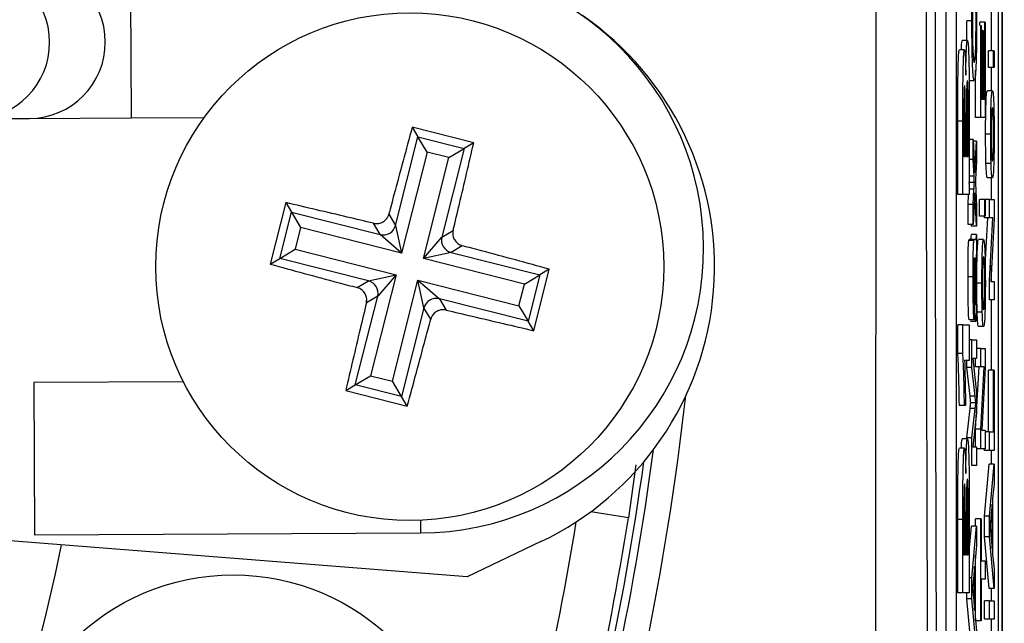
# Model space of a CAD drawing. Units: millimetres. Extents: x -5 to 599, y -5 to 425.
# Drawn here: x 98 to 101, y 251 to 253 of the extents above; entities that cross this region are included whole.
import ezdxf

# ---------------------------------------------------------------- set-up
doc = ezdxf.new("R2010")
doc.units = ezdxf.units.MM
doc.header["$PDSIZE"] = -1
doc.layers.add('DIMENSIONS', color=7, linetype='Continuous')
doc.styles.add('SLDTEXTSTYLE1', font='GOTHIC.TTF', dxfattribs={"width": 0.913})
doc.dimstyles.new('SLDDIMSTYLE3', dxfattribs={"dimtxt": 3.704167, "dimasz": 4.7625, "dimexe": 0, "dimexo": 0.0625, "dimgap": 0.926042, "dimtad": 1, "dimdec": 1, "dimlfac": 6, "dimrnd": 1e-09, "dimzin": 4, "dimdsep": 46, "dimtxsty": 'SLDTEXTSTYLE1', "dimsah": 1, "dimcen": 0.09, "dimadec": 0, "dimazin": 1, "dimtfac": 1, "dimtdec": 1, "dimtofl": 0, "dimtmove": 0, "dimatfit": 3, "dimfxl": 1, "dimfrac": 2, "dimtolj": 1, "dimtzin": 12, "dimarcsym": 0})

# ---------------------------------------------------------------- blocks, each defined once
blk = doc.blocks.new('_D_10')
at = {"layer": 'Defpoints', "color": 0}
for p in [(53.2559, 269.059), (53.2559, 237.3923), (174.0892, 237.3923)]:
    blk.add_point(p, dxfattribs=at)
at = {"layer": 'DIMENSIONS', "color": 0, "lineweight": -2}
for p, q in [((53.3184, 269.059), (174.0892, 269.059)), ((174.0892, 264.2965), (174.0892, 242.1548)), ((53.3184, 237.3923), (174.0892, 237.3923))]:
    blk.add_line(p, q, dxfattribs=at)
at = {"layer": 'DIMENSIONS', "color": 0}
for points in [[(174.883, 264.2965), (173.2955, 264.2965), (174.0892, 269.059)], [(173.2955, 242.1548), (174.883, 242.1548), (174.0892, 237.3923)]]:
    blk.add_solid(points, dxfattribs=at)
at = {"layer": 'DIMENSIONS', "color": 0, "insert": (168.3626, 253.2257), "char_height": 3.704167, "attachment_point": 2, "rotation": 90, "style": 'SLDTEXTSTYLE1'}
blk.add_mtext('\\A1;190.0 [7.48]', dxfattribs=at)

msp = doc.modelspace()

# ---------------------------------------------------------------- linework, layer by layer
at = {"color": 0, "linetype": 'Continuous', "lineweight": 25}
for p, q in [((101.2059, 247.6975), (101.2059, 258.7539)), ((101.2059, 258.6684), (101.2059, 247.783)), ((101.1925, 258.2257), (101.1925, 248.2257)), ((101.0209, 258.059), (101.0209, 248.3923)), ((101.0542, 258.059), (101.0542, 248.3923)), ((98.345, 253.5141), (98.3474, 253.0141)), ((101.1706, 253.2348), (101.1706, 253.4569)), ((101.0898, 253.2688), (101.0894, 253.3333)), ((101.1061, 253.3333), (101.0894, 253.3333)), ((101.1316, 253.3172), (101.1316, 253.3281)), ((101.1483, 253.3281), (101.1316, 253.3281)), ((101.1351, 253.0153), (101.1351, 253.3172)), ((101.1351, 253.3172), (101.1368, 253.3172)), ((101.1368, 253.3172), (101.1368, 253.0757)), ((101.1414, 253.3007), (101.1368, 253.3007)), ((101.1414, 253.0757), (101.1414, 253.3007)), ((101.1414, 253.3007), (101.1431, 253.3007)), ((101.1431, 253.3007), (101.1431, 253.0757)), ((101.1483, 253.0757), (101.1483, 253.3281)), ((101.1483, 253.3281), (101.15, 253.3281)), ((101.15, 253.3281), (101.15, 253.0153)), ((101.0912, 253.2688), (101.0745, 253.2688)), ((101.0816, 253.2377), (101.0649, 253.2377)), ((101.1602, 253.18), (101.1602, 253.2348)), ((101.1769, 253.2348), (101.1602, 253.2348)), ((101.1769, 253.18), (101.1769, 253.2348)), ((101.1769, 253.2348), (101.1788, 253.2348)), ((101.1788, 253.2348), (101.1788, 253.18)), ((101.1184, 253.0153), (101.1184, 253.1708)), ((101.1769, 253.18), (101.1602, 253.18)), ((101.1706, 253.1031), (101.1706, 253.18)), ((101.1788, 253.18), (101.1769, 253.18)), ((101.1136, 253.1361), (101.097, 253.1361)), ((101.1368, 253.0757), (101.1414, 253.0757)), ((101.1431, 253.0757), (101.1483, 253.0757)), ((101.1732, 253.1031), (101.1565, 253.1031)), ((97.8316, 253.0116), (98.0143, 253.0125)), ((98.0143, 253.0125), (98.3474, 253.0141)), ((98.3474, 253.0141), (98.5871, 253.0152)), ((101.1351, 253.0153), (101.1184, 253.0153)), ((101.15, 253.0153), (101.1351, 253.0153)), ((99.4718, 252.9328), (99.2699, 252.9838)), ((99.2699, 252.9838), (99.2886, 252.9525)), ((101.0598, 252.763), (101.0598, 253.0039)), ((101.0764, 253.0039), (101.0598, 253.0039)), ((101.0764, 252.763), (101.0764, 253.0039)), ((101.0881, 252.9825), (101.0881, 252.8875)), ((101.0938, 252.8875), (101.0938, 252.9964)), ((99.2152, 252.6615), (99.2886, 252.9525)), ((99.2886, 252.9525), (99.4405, 252.9141)), ((99.3187, 252.9021), (99.2886, 252.9525)), ((101.0799, 252.957), (101.0799, 252.8875)), ((101.0846, 252.8875), (101.0846, 252.967)), ((101.0973, 252.9685), (101.0973, 252.763)), ((101.1103, 252.9438), (101.0973, 252.9438)), ((101.1103, 252.8781), (101.1103, 252.9438)), ((101.1103, 252.9438), (101.1157, 252.8341)), ((101.1677, 252.9606), (101.151, 252.9606)), ((99.4405, 252.9141), (99.367, 252.6231)), ((99.3901, 252.884), (99.4405, 252.9141)), ((99.4718, 252.9328), (99.4405, 252.9141)), ((101.1212, 252.9385), (101.1106, 252.9385)), ((101.1157, 252.8341), (101.1212, 252.9385)), ((101.1212, 252.9385), (101.1212, 252.8727)), ((99.3187, 252.9021), (99.2351, 252.5708)), ((99.3065, 252.5528), (99.3901, 252.884)), ((99.3901, 252.884), (99.3187, 252.9021)), ((101.0799, 252.8875), (101.0846, 252.8875)), ((101.0881, 252.8875), (101.0938, 252.8875)), ((101.1103, 252.8781), (101.0973, 252.8781)), ((101.113, 252.8232), (101.1103, 252.8781)), ((101.1212, 252.8727), (101.118, 252.8118)), ((101.1689, 252.8648), (101.1522, 252.8648)), ((101.113, 252.8232), (101.0973, 252.8232)), ((101.1734, 252.8178), (101.1567, 252.8178)), ((101.1706, 252.7464), (101.1706, 252.8178)), ((101.0974, 252.8022), (101.0973, 252.8038)), ((101.0973, 252.8006), (101.0974, 252.8022)), ((101.1141, 252.8022), (101.0974, 252.8022)), ((101.118, 252.8118), (101.1174, 252.8004)), ((101.1174, 252.8004), (101.1212, 252.7244)), ((101.0764, 252.763), (101.0598, 252.763)), ((101.0973, 252.763), (101.0764, 252.763)), ((101.0936, 252.7299), (101.0954, 252.763)), ((101.1129, 252.7805), (101.0973, 252.7805)), ((101.1103, 252.7299), (101.1129, 252.7805)), ((101.1158, 252.7684), (101.1103, 252.6641)), ((101.1212, 252.6586), (101.1158, 252.7684)), ((98.855, 252.7362), (98.804, 252.5343)), ((98.855, 252.7362), (98.8737, 252.7048)), ((101.0936, 252.6641), (101.0936, 252.7299)), ((101.1103, 252.7299), (101.0936, 252.7299)), ((101.1103, 252.6641), (101.1103, 252.7299)), ((101.1212, 252.7244), (101.1212, 252.6586)), ((101.1314, 252.6915), (101.1314, 252.7464)), ((101.1481, 252.7464), (101.1314, 252.7464)), ((101.1481, 252.6915), (101.1481, 252.7464)), ((101.1481, 252.7464), (101.15, 252.7464)), ((101.15, 252.7464), (101.15, 252.6915)), ((101.1639, 252.7464), (101.15, 252.7464)), ((101.1639, 252.686), (101.1639, 252.7464)), ((101.1639, 252.7464), (101.1788, 252.7464)), ((101.1788, 252.7464), (101.1788, 252.6826)), ((98.8354, 252.553), (98.8737, 252.7048)), ((98.8737, 252.7048), (99.1647, 252.6314)), ((98.8737, 252.7048), (98.9038, 252.6544)), ((99.193, 252.6985), (99.2152, 252.6615)), ((101.1481, 252.6915), (101.1314, 252.6915)), ((101.1472, 252.686), (101.1472, 252.6915)), ((101.1639, 252.686), (101.1472, 252.686)), ((101.15, 252.6915), (101.1481, 252.6915)), ((101.1498, 252.5286), (101.1584, 252.686)), ((101.1639, 252.4809), (101.175, 252.686)), ((101.175, 252.686), (101.1639, 252.686)), ((98.9038, 252.6544), (98.8858, 252.583)), ((99.2351, 252.5708), (98.9038, 252.6544)), ((99.1647, 252.6314), (99.1426, 252.6684)), ((99.2152, 252.6615), (99.2351, 252.5708)), ((101.1103, 252.6641), (101.0936, 252.6641)), ((101.1046, 252.6586), (101.1043, 252.6641)), ((101.1212, 252.6586), (101.1046, 252.6586)), ((101.1788, 252.6826), (101.1677, 252.4775)), ((99.2351, 252.5708), (99.1647, 252.6314)), ((99.3065, 252.5528), (99.367, 252.6231)), ((99.367, 252.6231), (99.4041, 252.6452)), ((101.1212, 252.6312), (101.1046, 252.6312)), ((101.1212, 252.6312), (101.1212, 252.5763)), ((99.4342, 252.5948), (99.3971, 252.5727)), ((101.1125, 252.612), (101.0958, 252.612)), ((101.1141, 252.6147), (101.0975, 252.6147)), ((101.1141, 252.6147), (101.1165, 252.6147)), ((101.1444, 252.6147), (101.1277, 252.6147)), ((98.8354, 252.553), (98.8858, 252.583)), ((98.8858, 252.583), (99.217, 252.4994)), ((99.3971, 252.5727), (99.3065, 252.5528)), ((99.3971, 252.5727), (99.6882, 252.4992)), ((98.804, 252.5343), (98.8354, 252.553)), ((99.1264, 252.4795), (98.8354, 252.553)), ((99.6377, 252.4691), (99.3065, 252.5528)), ((101.1143, 252.5541), (101.1138, 252.5541)), ((101.1166, 252.5541), (101.116, 252.5543)), ((101.1706, 252.4775), (101.1706, 252.5311)), ((99.1264, 252.4795), (99.217, 252.4994)), ((99.217, 252.4994), (99.1334, 252.1681)), ((99.217, 252.4994), (99.1565, 252.4291)), ((99.6377, 252.4691), (99.6882, 252.4992)), ((99.6882, 252.4992), (99.6498, 252.3473)), ((99.6685, 252.316), (99.7195, 252.5179)), ((99.7195, 252.5179), (99.6882, 252.4992)), ((101.1101, 252.493), (101.0934, 252.493)), ((99.0894, 252.4574), (99.1264, 252.4795)), ((99.2048, 252.1501), (99.2884, 252.4814)), ((99.3084, 252.3907), (99.2884, 252.4814)), ((99.2884, 252.4814), (99.3588, 252.4208)), ((99.2884, 252.4814), (99.6197, 252.3977)), ((99.6197, 252.3977), (99.6377, 252.4691)), ((101.1389, 252.4722), (101.1222, 252.4722)), ((101.1639, 252.4171), (101.1639, 252.4809)), ((101.1677, 252.4775), (101.1788, 252.4775)), ((101.1788, 252.4775), (101.1788, 252.4171)), ((99.083, 252.138), (99.1565, 252.4291)), ((99.1565, 252.4291), (99.1194, 252.407)), ((99.3588, 252.4208), (99.3809, 252.3838)), ((99.6498, 252.3473), (99.3588, 252.4208)), ((99.6197, 252.3977), (99.6498, 252.3473)), ((101.1135, 252.4062), (101.1134, 252.3513)), ((101.1788, 252.4171), (101.1639, 252.4171)), ((101.1706, 252.1867), (101.1706, 252.4171)), ((99.3084, 252.3907), (99.2349, 252.0997)), ((99.3305, 252.3537), (99.3084, 252.3907)), ((101.1401, 252.3764), (101.1234, 252.3764)), ((99.6685, 252.316), (99.6498, 252.3473)), ((101.0598, 252.2416), (101.0598, 252.3349)), ((101.0764, 252.3349), (101.0598, 252.3349)), ((101.0764, 252.2416), (101.0764, 252.3349)), ((101.0764, 252.3349), (101.0973, 252.3349)), ((101.1134, 252.3513), (101.0967, 252.3513)), ((101.0973, 252.3349), (101.0973, 252.2182)), ((101.1183, 252.3458), (101.1017, 252.3458)), ((101.1446, 252.3293), (101.1279, 252.3293)), ((101.1063, 252.2854), (101.0973, 252.2854)), ((101.1063, 252.1954), (101.1063, 252.2854)), ((101.1063, 252.2854), (101.1212, 252.2854)), ((101.1212, 252.2854), (101.1212, 252.2251)), ((101.0764, 252.2416), (101.0598, 252.2416)), ((101.1351, 252.258), (101.1212, 252.258)), ((101.1351, 252.1976), (101.1351, 252.258)), ((101.1351, 252.258), (101.15, 252.258)), ((101.15, 252.258), (101.15, 252.1942)), ((101.0973, 252.2182), (101.0821, 252.2182)), ((101.0896, 252.1954), (101.0896, 252.2182)), ((101.1212, 252.2251), (101.1086, 252.2251)), ((101.1086, 252.2251), (101.1212, 252.1109)), ((101.1184, 252.1976), (101.1184, 252.2251)), ((99.083, 252.138), (99.1334, 252.1681)), ((99.1334, 252.1681), (99.2048, 252.1501)), ((101.0999, 252.1006), (101.0896, 252.1954)), ((101.1063, 252.1954), (101.0896, 252.1954)), ((101.1166, 252.1006), (101.1063, 252.1954)), ((101.1184, 251.9925), (101.1296, 252.1976)), ((101.1351, 252.1976), (101.1184, 252.1976)), ((101.1351, 251.9925), (101.1462, 252.1976)), ((101.1462, 252.1976), (101.1351, 252.1976)), ((101.15, 252.1942), (101.1389, 251.9891)), ((101.1604, 251.9836), (101.1604, 252.1867)), ((101.1771, 252.1867), (101.1604, 252.1867)), ((101.1771, 251.9836), (101.1771, 252.1867)), ((101.1771, 252.1867), (101.1788, 252.1867)), ((101.1788, 252.1867), (101.1788, 251.9232)), ((98.519, 252.1482), (98.0279, 252.1459)), ((98.0279, 252.1459), (98.0303, 251.6459)), ((99.0517, 252.1193), (99.083, 252.138)), ((99.2349, 252.0997), (99.083, 252.138)), ((99.2349, 252.0997), (99.2048, 252.1501)), ((99.0517, 252.1193), (99.2536, 252.0684)), ((101.1212, 252.1109), (101.1212, 252.0477)), ((99.2536, 252.0684), (99.2349, 252.0997)), ((101.0816, 252.0703), (101.0649, 252.0703)), ((101.0851, 252.0703), (101.0816, 252.0703)), ((101.1166, 252.1006), (101.0999, 252.1006)), ((101.1189, 252.0796), (101.1023, 252.0796)), ((101.0896, 251.9647), (101.1001, 252.0603)), ((101.1168, 252.0603), (101.1001, 252.0603)), ((101.1063, 251.9647), (101.1168, 252.0603)), ((101.1212, 252.0477), (101.1086, 251.9342)), ((101.1184, 251.9342), (101.1184, 251.9925)), ((101.1351, 251.9925), (101.1184, 251.9925)), ((101.1351, 251.9287), (101.1351, 251.9925)), ((101.1389, 251.9891), (101.15, 251.9891)), ((101.15, 251.9891), (101.15, 251.9287)), ((101.1639, 251.9836), (101.15, 251.9836)), ((101.1639, 251.9232), (101.1639, 251.9836)), ((101.1639, 251.9836), (101.1771, 251.9836)), ((101.0912, 251.9613), (101.0745, 251.9613)), ((101.0896, 251.9613), (101.0896, 251.9647)), ((101.1063, 251.9647), (101.0896, 251.9647)), ((101.1063, 251.8738), (101.1063, 251.9647)), ((101.0816, 251.9302), (101.0649, 251.9302)), ((101.1086, 251.9342), (101.1212, 251.9342)), ((101.1212, 251.9342), (101.1212, 251.8738)), ((101.1351, 251.9287), (101.1212, 251.9287)), ((101.15, 251.9287), (101.1351, 251.9287)), ((101.1472, 251.9232), (101.1472, 251.9287)), ((101.1639, 251.9232), (101.1472, 251.9232)), ((101.1788, 251.9232), (101.1639, 251.9232)), ((101.1706, 251.8775), (101.1706, 251.9232)), ((101.1472, 251.7076), (101.1622, 251.8775)), ((101.1788, 251.8775), (101.1622, 251.8775)), ((101.1639, 251.7076), (101.1788, 251.8775)), ((101.1788, 251.8775), (101.1788, 251.8135)), ((100.004, 251.8762), (99.9791, 251.7018)), ((101.1212, 251.8738), (101.1063, 251.8738)), ((101.1788, 251.8135), (101.1742, 251.7648)), ((101.1742, 251.7648), (101.1742, 251.5823)), ((99.9791, 251.7018), (99.8555, 251.7214)), ((101.1725, 251.7466), (101.1686, 251.705)), ((101.1725, 251.6005), (101.1725, 251.7466)), ((99.2967, 251.6935), (99.2969, 251.652)), ((101.0598, 251.4555), (101.0598, 251.6964)), ((101.0764, 251.6964), (101.0598, 251.6964)), ((101.0764, 251.4555), (101.0764, 251.6964)), ((101.0938, 251.58), (101.0938, 251.6889)), ((101.1184, 251.6745), (101.1184, 251.6982)), ((101.1351, 251.6982), (101.1184, 251.6982)), ((101.1351, 251.3635), (101.1351, 251.6982)), ((101.1351, 251.6982), (101.1368, 251.6982)), ((101.1368, 251.6982), (101.1368, 251.561)), ((101.1472, 251.6395), (101.1472, 251.7076)), ((101.1639, 251.7076), (101.1472, 251.7076)), ((101.1639, 251.6395), (101.1639, 251.7076)), ((99.4504, 251.5081), (97.5701, 251.6561)), ((98.0303, 251.6459), (99.2969, 251.652)), ((101.0846, 251.58), (101.0846, 251.6595)), ((101.0881, 251.675), (101.0881, 251.58)), ((101.0973, 251.5923), (101.1046, 251.6745)), ((101.0973, 251.661), (101.0973, 251.4555)), ((101.1212, 251.6745), (101.1046, 251.6745)), ((101.1063, 251.5045), (101.1212, 251.6745)), ((101.1212, 251.6745), (101.1212, 251.6104)), ((99.6923, 251.6235), (99.4504, 251.5081)), ((101.0799, 251.6495), (101.0799, 251.58)), ((101.1622, 251.4695), (101.1472, 251.6395)), ((101.1639, 251.6395), (101.1472, 251.6395)), ((101.1788, 251.4695), (101.1639, 251.6395)), ((101.1684, 251.6443), (101.1725, 251.6005)), ((101.1212, 251.6104), (101.1166, 251.5617)), ((101.0799, 251.58), (101.0846, 251.58)), ((101.0881, 251.58), (101.0938, 251.58)), ((101.1166, 251.5617), (101.1166, 251.3793)), ((101.1184, 251.3635), (101.1184, 251.5808)), ((101.1368, 251.561), (101.15, 251.561)), ((101.15, 251.561), (101.15, 251.5007)), ((101.1742, 251.5823), (101.1788, 251.5336)), ((101.1149, 251.5435), (101.111, 251.502)), ((101.1149, 251.3974), (101.1149, 251.5435)), ((101.1788, 251.5336), (101.1788, 251.4695)), ((101.1063, 251.5045), (101.0973, 251.5045)), ((101.1063, 251.4364), (101.1063, 251.5045)), ((101.15, 251.5007), (101.1368, 251.5007)), ((101.1368, 251.5007), (101.1368, 251.3635)), ((101.1788, 251.4695), (101.1622, 251.4695)), ((101.1706, 251.4293), (101.1706, 251.4695)), ((101.0764, 251.4555), (101.0598, 251.4555)), ((101.0973, 251.4555), (101.0764, 251.4555)), ((101.0896, 251.4364), (101.0896, 251.4555)), ((101.1046, 251.2665), (101.0896, 251.4364)), ((101.1063, 251.4364), (101.0896, 251.4364)), ((101.1212, 251.2665), (101.1063, 251.4364)), ((101.1108, 251.4412), (101.1149, 251.3974)), ((101.1472, 251.369), (101.1472, 251.4293)), ((101.1639, 251.4293), (101.1472, 251.4293)), ((101.1639, 251.369), (101.1639, 251.4293)), ((101.1639, 251.4293), (101.1788, 251.4293)), ((101.1788, 251.4293), (101.1788, 251.369)), ((101.1166, 251.3793), (101.1212, 251.3305)), ((101.1351, 251.3635), (101.1184, 251.3635)), ((101.1368, 251.3635), (101.1351, 251.3635)), ((101.1639, 251.369), (101.1472, 251.369)), ((101.1788, 251.369), (101.1639, 251.369)), ((101.1706, 251.2998), (101.1706, 251.369))]:
    msp.add_line(p, q, dxfattribs=at)
for centre, radius in [((99.2618, 252.5261), 0.8333), ((98.6824, 250.7642), 0.75)]:
    msp.add_circle(centre, radius, dxfattribs=at)
for centre, radius, start, end in [((97.8303, 253.2616), 0.25, 270.3058, 90.2459), ((98.0129, 253.2625), 0.25, 270.3117, 90.2399), ((99.2924, 252.5853), 0.9333, 270.2758, 90.2758), ((99.2618, 252.5261), 1, 295.5, 55.5), ((99.1746, 252.6721), 0.0419, 256.3386, 345.3224), ((99.4077, 252.6132), 0.0419, 166.3386, 255.3224), ((99.1158, 252.439), 0.0419, 346.3386, 75.3224), ((99.3489, 252.3801), 0.0419, 76.3386, 165.3224), ((90.3726, 253.2257), 9.8592, 343.5, 353.45745), ((90.3726, 253.2257), 9.7759, 343.5, 352.36038), ((90.3726, 253.2257), 9.75, 343.5, 352.10275), ((90.3726, 253.2257), 9.56, 343.5, 350.74781), ((90.3726, 253.2257), 9.7267, 343.5, 350.98617), ((90.3726, 253.2257), 7.9129, 337.01746, 348.23976)]:
    msp.add_arc(centre, radius, start, end, dxfattribs=at)
for points, knots in [([(100.7902, 247.6203), (100.79, 248.0155), (100.7897, 248.806), (100.7902, 250.0137), (100.791, 251.2373), (100.7916, 252.5538), (100.7917, 253.8712), (100.791, 255.1809), (100.7902, 256.4053), (100.7897, 257.6242), (100.79, 258.4288), (100.7902, 258.8311)], [0, 0, 0, 0, 0.107841, 0.215668, 0.324819, 0.433958, 0.564023, 0.672254, 0.780496, 0.890241, 1, 1, 1, 1]), ([(100.9821, 248.0721), (100.9802, 248.2882), (100.9744, 248.9378), (100.9666, 250.0336), (100.9592, 251.5177), (100.9562, 253.1748), (100.9594, 254.9874), (100.968, 256.7293), (100.9776, 257.8477), (100.9821, 258.3793)], [0, 0, 0, 0, 0.06413, 0.192792, 0.32143, 0.494985, 0.669011, 0.84267, 1, 1, 1, 1]), ([(101.0101, 258.357), (101.0056, 257.8273), (100.996, 256.7136), (100.9875, 254.9793), (100.9843, 253.1753), (100.9873, 251.5259), (100.9946, 250.0482), (101.0024, 248.9568), (101.0082, 248.3097), (101.0101, 248.0944)], [0, 0, 0, 0, 0.157443, 0.331029, 0.504983, 0.678465, 0.807125, 0.935809, 1, 1, 1, 1]), ([(101.1061, 253.3333), (101.1061, 253.3542), (101.1062, 253.3961), (101.1073, 253.4475), (101.1088, 253.4819), (101.1099, 253.4928), (101.1104, 253.4983)], [0, 0, 0, 0, 0.280081, 0.559449, 0.779549, 1, 1, 1, 1]), ([(101.1164, 253.5092), (101.1172, 253.5021), (101.1187, 253.488), (101.1204, 253.4428), (101.1213, 253.3886), (101.1214, 253.3525), (101.1214, 253.3345)], [0, 0, 0, 0, 0.280256, 0.559546, 0.779589, 1, 1, 1, 1]), ([(101.1109, 253.4379), (101.1104, 253.4332), (101.1095, 253.4237), (101.1084, 253.3972), (101.1079, 253.3636), (101.1078, 253.3415), (101.1078, 253.3304)], [0, 0, 0, 0, 0.280553, 0.559739, 0.779654, 1, 1, 1, 1]), ([(101.1197, 253.3288), (101.1196, 253.3453), (101.1195, 253.3781), (101.1182, 253.4282), (101.1168, 253.441), (101.1159, 253.4489)], [0, 0, 0, 0, 0.280711, 0.560905, 1, 1, 1, 1]), ([(101.1136, 253.1361), (101.1126, 253.1384), (101.1104, 253.143), (101.1078, 253.1907), (101.1063, 253.2607), (101.1062, 253.3091), (101.1061, 253.3333)], [0, 0, 0, 0, 0.280492, 0.55957, 0.779615, 1, 1, 1, 1]), ([(101.1078, 253.3304), (101.1078, 253.3152), (101.1079, 253.285), (101.1087, 253.2446), (101.1106, 253.2031), (101.1124, 253.1992), (101.1136, 253.1964)], [0, 0, 0, 0, 0.187223, 0.373906, 0.560736, 1, 1, 1, 1]), ([(101.1214, 253.3345), (101.1213, 253.3024), (101.1212, 253.2384), (101.1189, 253.1708), (101.1162, 253.1413), (101.1145, 253.1378), (101.1136, 253.1361)], [0, 0, 0, 0, 0.279955, 0.558088, 0.778912, 1, 1, 1, 1]), ([(101.1136, 253.1964), (101.1144, 253.1976), (101.116, 253.2), (101.1182, 253.2249), (101.1195, 253.2746), (101.1196, 253.3107), (101.1197, 253.3288)], [0, 0, 0, 0, 0.281245, 0.560716, 0.780138, 1, 1, 1, 1]), ([(101.0714, 253.2377), (101.0714, 253.2402), (101.0719, 253.2535), (101.073, 253.2654), (101.074, 253.2677), (101.0745, 253.2688)], [0, 0, 0, 0, 0.104557, 0.551978, 1, 1, 1, 1]), ([(101.0861, 253.1542), (101.0863, 253.1719), (101.0868, 253.2072), (101.0881, 253.2452), (101.0896, 253.266), (101.0907, 253.2679), (101.0912, 253.2688)], [0, 0, 0, 0, 0.280055, 0.559635, 0.77967, 1, 1, 1, 1]), ([(101.0912, 253.2688), (101.0919, 253.2671), (101.0935, 253.2636), (101.0953, 253.2298), (101.0965, 253.1875), (101.0969, 253.155), (101.0971, 253.1387)], [0, 0, 0, 0, 0.280043, 0.559673, 0.779965, 1, 1, 1, 1]), ([(101.0598, 253.0039), (101.0597, 253.0585), (101.0596, 253.1404), (101.0619, 253.2119), (101.0636, 253.2347), (101.0645, 253.2367), (101.0649, 253.2377)], [0, 0, 0, 0, 0.499726, 0.748942, 0.874458, 1, 1, 1, 1]), ([(101.0764, 253.0039), (101.0764, 253.0585), (101.0763, 253.1404), (101.0786, 253.2119), (101.0802, 253.2347), (101.0811, 253.2367), (101.0816, 253.2377)], [0, 0, 0, 0, 0.4997265, 0.7489415, 0.8744575, 1, 1, 1, 1]), ([(101.0816, 253.2377), (101.0821, 253.2364), (101.0832, 253.2337), (101.0849, 253.2073), (101.0856, 253.1743), (101.0861, 253.1542)], [0, 0, 0, 0, 0.280844, 0.561549, 1, 1, 1, 1]), ([(101.091, 253.1365), (101.0907, 253.1361), (101.0901, 253.1352), (101.0893, 253.1241), (101.0887, 253.1061), (101.088, 253.0593), (101.088, 253.0166), (101.0881, 252.9825)], [0, 0, 0, 0, 0.125168, 0.250022, 0.374839, 0.499742, 1, 1, 1, 1]), ([(101.0938, 252.9964), (101.0939, 253.0284), (101.094, 253.0684), (101.0932, 253.1106), (101.0926, 253.1261), (101.0918, 253.1354), (101.0913, 253.1362), (101.091, 253.1365)], [0, 0, 0, 0, 0.50018, 0.624975, 0.74991, 0.874826, 1, 1, 1, 1]), ([(101.0971, 253.1387), (101.0972, 253.107), (101.0973, 253.0504), (101.0973, 252.9935), (101.0973, 252.9685)], [0, 0, 0, 0, 0.559786, 1, 1, 1, 1]), ([(101.0822, 253.121), (101.0819, 253.1203), (101.0813, 253.119), (101.0806, 253.104), (101.0801, 253.0824), (101.0799, 253.0319), (101.0799, 252.9903), (101.0799, 252.957)], [0, 0, 0, 0, 0.124773, 0.249236, 0.373749, 0.498711, 1, 1, 1, 1]), ([(101.0845, 253.0554), (101.0844, 253.0649), (101.0843, 253.0838), (101.0838, 253.1068), (101.083, 253.1194), (101.0825, 253.1205), (101.0822, 253.121)], [0, 0, 0, 0, 0.280529, 0.55997, 0.779715, 1, 1, 1, 1]), ([(101.151, 252.9606), (101.1511, 252.9831), (101.1513, 253.0281), (101.1528, 253.0769), (101.1547, 253.1003), (101.1559, 253.1022), (101.1565, 253.1031)], [0, 0, 0, 0, 0.279556, 0.5586, 0.778991, 1, 1, 1, 1]), ([(101.1677, 252.9606), (101.1678, 252.9831), (101.168, 253.0281), (101.1695, 253.0769), (101.1714, 253.1003), (101.1726, 253.1022), (101.1732, 253.1031)], [0, 0, 0, 0, 0.279556, 0.5586, 0.778991, 1, 1, 1, 1]), ([(101.1732, 253.1031), (101.174, 253.1024), (101.1756, 253.1008), (101.1777, 253.0674), (101.1788, 253.0152), (101.1789, 252.9788), (101.179, 252.9606)], [0, 0, 0, 0, 0.2810332, 0.5595131, 0.779602, 1, 1, 1, 1]), ([(101.0846, 252.967), (101.0846, 252.9835), (101.0846, 253.013), (101.0845, 253.0425), (101.0845, 253.0554)], [0, 0, 0, 0, 0.560066, 1, 1, 1, 1]), ([(101.1733, 253.0482), (101.1728, 253.0476), (101.1717, 253.0463), (101.1704, 253.0269), (101.1696, 252.9957), (101.1695, 252.9723), (101.1694, 252.9606)], [0, 0, 0, 0, 0.281064, 0.560316, 0.780174, 1, 1, 1, 1]), ([(101.1773, 252.9606), (101.1772, 252.9708), (101.1772, 252.9911), (101.1766, 253.0172), (101.1754, 253.0448), (101.1741, 253.0468), (101.1733, 253.0482)], [0, 0, 0, 0, 0.187044, 0.373945, 0.560983, 1, 1, 1, 1]), ([(99.2699, 252.9838), (99.2498, 252.91), (99.2241, 252.8154), (99.1986, 252.7195), (99.193, 252.6985)], [0, 0, 0, 0, 0.7804236, 1, 1, 1, 1]), ([(101.1522, 252.8648), (101.1519, 252.8811), (101.1511, 252.9101), (101.1511, 252.9452), (101.151, 252.9606)], [0, 0, 0, 0, 0.559033, 1, 1, 1, 1]), ([(101.1689, 252.8648), (101.1685, 252.8811), (101.1678, 252.9101), (101.1677, 252.9452), (101.1677, 252.9606)], [0, 0, 0, 0, 0.559033, 1, 1, 1, 1]), ([(101.1694, 252.9606), (101.1695, 252.9506), (101.1695, 252.9304), (101.1701, 252.9042), (101.1713, 252.8765), (101.1725, 252.8742), (101.1733, 252.8726)], [0, 0, 0, 0, 0.1871365, 0.3740246, 0.5610972, 1, 1, 1, 1]), ([(101.1733, 252.8726), (101.1739, 252.8733), (101.1749, 252.8746), (101.1763, 252.8931), (101.1771, 252.925), (101.1772, 252.9487), (101.1773, 252.9606)], [0, 0, 0, 0, 0.281129, 0.560384, 0.780159, 1, 1, 1, 1]), ([(101.179, 252.9606), (101.1789, 252.9377), (101.1787, 252.8918), (101.1772, 252.842), (101.1752, 252.8204), (101.174, 252.8186), (101.1734, 252.8178)], [0, 0, 0, 0, 0.279616, 0.558371, 0.778858, 1, 1, 1, 1]), ([(99.4041, 252.6452), (99.4109, 252.6739), (99.434, 252.7703), (99.4562, 252.8657), (99.4718, 252.9328)], [0, 0, 0, 0, 0.297257, 1, 1, 1, 1]), ([(101.1567, 252.8178), (101.1558, 252.819), (101.1541, 252.8212), (101.1528, 252.8515), (101.1522, 252.8648)], [0, 0, 0, 0, 0.560963, 1, 1, 1, 1]), ([(101.1734, 252.8178), (101.1724, 252.819), (101.1707, 252.8212), (101.1695, 252.8515), (101.1689, 252.8648)], [0, 0, 0, 0, 0.560963, 1, 1, 1, 1]), ([(101.1141, 252.8022), (101.1139, 252.8061), (101.1135, 252.8131), (101.1132, 252.8201), (101.113, 252.8232)], [0, 0, 0, 0, 0.56, 1, 1, 1, 1]), ([(101.1129, 252.7805), (101.1132, 252.7846), (101.1135, 252.7918), (101.1139, 252.799), (101.1141, 252.8022)], [0, 0, 0, 0, 0.559998, 1, 1, 1, 1]), ([(99.1426, 252.6684), (99.114, 252.6753), (99.0176, 252.6983), (98.9221, 252.7205), (98.855, 252.7362)], [0, 0, 0, 0, 0.2972571, 1, 1, 1, 1]), ([(99.1426, 252.6684), (99.1473, 252.6678), (99.1565, 252.6665), (99.1703, 252.6705), (99.182, 252.6784), (99.1897, 252.6884), (99.1921, 252.6957), (99.193, 252.6985)], [0, 0, 0, 0, 0.21562, 0.431258, 0.64647, 0.861454, 1, 1, 1, 1]), ([(99.4041, 252.6452), (99.4034, 252.6406), (99.4022, 252.6313), (99.4062, 252.6175), (99.4141, 252.6058), (99.4241, 252.5982), (99.4313, 252.5958), (99.4342, 252.5948)], [0, 0, 0, 0, 0.21562, 0.431258, 0.64647, 0.861454, 1, 1, 1, 1]), ([(101.0998, 252.6147), (101.1004, 252.6148), (101.1013, 252.6149), (101.1025, 252.616), (101.1036, 252.6195), (101.1042, 252.6273), (101.1046, 252.6312)], [0, 0, 0, 0, 0.340206, 0.560339, 0.780175, 1, 1, 1, 1]), ([(101.1165, 252.6147), (101.117, 252.6148), (101.1179, 252.6149), (101.1192, 252.616), (101.1202, 252.6195), (101.1209, 252.6273), (101.1212, 252.6312)], [0, 0, 0, 0, 0.340206, 0.560339, 0.780175, 1, 1, 1, 1]), ([(99.7195, 252.5179), (99.6456, 252.538), (99.551, 252.5638), (99.4552, 252.5892), (99.4342, 252.5948)], [0, 0, 0, 0, 0.780424, 1, 1, 1, 1]), ([(101.0934, 252.493), (101.0935, 252.5216), (101.0936, 252.5615), (101.0947, 252.6025), (101.0955, 252.6089), (101.0958, 252.612)], [0, 0, 0, 0, 0.559253, 0.779195, 1, 1, 1, 1]), ([(101.0958, 252.612), (101.0961, 252.613), (101.0967, 252.6147), (101.0972, 252.6147), (101.0975, 252.6147)], [0, 0, 0, 0, 0.559817, 1, 1, 1, 1]), ([(101.1101, 252.493), (101.1102, 252.5216), (101.1102, 252.5615), (101.1114, 252.6025), (101.1121, 252.6089), (101.1125, 252.612)], [0, 0, 0, 0, 0.5592531, 0.7791951, 1, 1, 1, 1]), ([(101.1125, 252.612), (101.1128, 252.613), (101.1133, 252.6147), (101.1139, 252.6147), (101.1141, 252.6147)], [0, 0, 0, 0, 0.559817, 1, 1, 1, 1]), ([(101.1222, 252.4722), (101.1223, 252.4947), (101.1225, 252.5396), (101.124, 252.5885), (101.1259, 252.6119), (101.1271, 252.6138), (101.1277, 252.6147)], [0, 0, 0, 0, 0.279556, 0.5586, 0.778991, 1, 1, 1, 1]), ([(101.1389, 252.4722), (101.139, 252.4947), (101.1392, 252.5396), (101.1407, 252.5885), (101.1426, 252.6119), (101.1438, 252.6138), (101.1444, 252.6147)], [0, 0, 0, 0, 0.279556, 0.5586, 0.778991, 1, 1, 1, 1]), ([(101.1444, 252.6147), (101.1452, 252.6139), (101.1468, 252.6124), (101.1489, 252.579), (101.15, 252.5268), (101.1501, 252.4904), (101.1502, 252.4722)], [0, 0, 0, 0, 0.281033, 0.559513, 0.779602, 1, 1, 1, 1]), ([(101.1212, 252.5763), (101.121, 252.5719), (101.1206, 252.5641), (101.1201, 252.5611), (101.1199, 252.5598)], [0, 0, 0, 0, 0.559697, 1, 1, 1, 1]), ([(101.1199, 252.5598), (101.1204, 252.5411), (101.1212, 252.5077), (101.1213, 252.4664), (101.1214, 252.4482)], [0, 0, 0, 0, 0.559971, 1, 1, 1, 1]), ([(101.1445, 252.5598), (101.144, 252.5592), (101.1429, 252.5578), (101.1416, 252.5385), (101.1408, 252.5073), (101.1407, 252.4839), (101.1406, 252.4722)], [0, 0, 0, 0, 0.281064, 0.560316, 0.780174, 1, 1, 1, 1]), ([(101.1485, 252.4722), (101.1484, 252.4824), (101.1484, 252.5027), (101.1478, 252.5288), (101.1466, 252.5563), (101.1453, 252.5584), (101.1445, 252.5598)], [0, 0, 0, 0, 0.187044, 0.373945, 0.560983, 1, 1, 1, 1]), ([(98.804, 252.5343), (98.8779, 252.5142), (98.9725, 252.4884), (99.0683, 252.463), (99.0894, 252.4574)], [0, 0, 0, 0, 0.780424, 1, 1, 1, 1]), ([(101.1124, 252.5402), (101.1122, 252.5303), (101.1118, 252.5126), (101.1118, 252.4922), (101.1118, 252.4832)], [0, 0, 0, 0, 0.557871, 1, 1, 1, 1]), ([(101.1139, 252.5543), (101.1136, 252.5542), (101.113, 252.5538), (101.1126, 252.5443), (101.1124, 252.5402)], [0, 0, 0, 0, 0.561903, 1, 1, 1, 1]), ([(101.1143, 252.5541), (101.1142, 252.5541), (101.1141, 252.5542), (101.1139, 252.5543), (101.1139, 252.5543)], [0, 0, 0, 0, 0.560023, 1, 1, 1, 1]), ([(101.1149, 252.4636), (101.1149, 252.4808), (101.1147, 252.5114), (101.1144, 252.541), (101.1143, 252.5541)], [0, 0, 0, 0, 0.560185, 1, 1, 1, 1]), ([(101.116, 252.5543), (101.1162, 252.5391), (101.1165, 252.512), (101.1166, 252.4841), (101.1166, 252.4718)], [0, 0, 0, 0, 0.55976, 1, 1, 1, 1]), ([(101.1181, 252.5459), (101.1178, 252.5488), (101.1173, 252.5538), (101.1168, 252.554), (101.1166, 252.5541)], [0, 0, 0, 0, 0.558995, 1, 1, 1, 1]), ([(101.1197, 252.4607), (101.1196, 252.48), (101.1194, 252.5145), (101.1185, 252.5363), (101.1181, 252.5459)], [0, 0, 0, 0, 0.559758, 1, 1, 1, 1]), ([(101.0967, 252.3513), (101.0961, 252.3563), (101.0949, 252.3664), (101.0936, 252.4205), (101.0935, 252.4655), (101.0934, 252.493)], [0, 0, 0, 0, 0.28043, 0.559303, 1, 1, 1, 1]), ([(101.1134, 252.3513), (101.1128, 252.3563), (101.1116, 252.3664), (101.1103, 252.4205), (101.1102, 252.4655), (101.1101, 252.493)], [0, 0, 0, 0, 0.28043, 0.559303, 1, 1, 1, 1]), ([(101.1118, 252.4832), (101.1118, 252.4738), (101.1119, 252.4552), (101.1121, 252.4292), (101.1128, 252.4134), (101.1133, 252.4086), (101.1135, 252.4062)], [0, 0, 0, 0, 0.280855, 0.559751, 0.7795, 1, 1, 1, 1]), ([(101.1152, 252.4185), (101.1152, 252.4269), (101.115, 252.4418), (101.115, 252.4569), (101.1149, 252.4636)], [0, 0, 0, 0, 0.559918, 1, 1, 1, 1]), ([(101.1166, 252.4718), (101.1167, 252.4561), (101.1168, 252.4366), (101.1171, 252.4158), (101.1174, 252.4075), (101.1178, 252.4018), (101.1181, 252.401), (101.1182, 252.4007)], [0, 0, 0, 0, 0.50028, 0.625326, 0.750269, 0.875147, 1, 1, 1, 1]), ([(101.1182, 252.4007), (101.1184, 252.4013), (101.1187, 252.4024), (101.1192, 252.4121), (101.1196, 252.431), (101.1197, 252.4485), (101.1197, 252.4607)], [0, 0, 0, 0, 0.186565, 0.373467, 0.560613, 1, 1, 1, 1]), ([(101.1234, 252.3764), (101.1231, 252.3926), (101.1223, 252.4217), (101.1223, 252.4567), (101.1222, 252.4722)], [0, 0, 0, 0, 0.559033, 1, 1, 1, 1]), ([(101.1401, 252.3764), (101.1397, 252.3926), (101.139, 252.4217), (101.1389, 252.4567), (101.1389, 252.4722)], [0, 0, 0, 0, 0.559033, 1, 1, 1, 1]), ([(101.1406, 252.4722), (101.1407, 252.4621), (101.1407, 252.442), (101.1413, 252.4158), (101.1425, 252.3881), (101.1437, 252.3858), (101.1445, 252.3842)], [0, 0, 0, 0, 0.187137, 0.374025, 0.561097, 1, 1, 1, 1]), ([(101.1445, 252.3842), (101.1451, 252.3849), (101.1461, 252.3862), (101.1475, 252.4046), (101.1483, 252.4366), (101.1484, 252.4603), (101.1485, 252.4722)], [0, 0, 0, 0, 0.281129, 0.560384, 0.780159, 1, 1, 1, 1]), ([(101.1502, 252.4722), (101.1501, 252.4492), (101.1499, 252.4034), (101.1484, 252.3536), (101.1464, 252.332), (101.1452, 252.3302), (101.1446, 252.3293)], [0, 0, 0, 0, 0.279616, 0.558371, 0.778858, 1, 1, 1, 1]), ([(99.1194, 252.407), (99.1201, 252.4116), (99.1214, 252.4209), (99.1174, 252.4347), (99.1094, 252.4463), (99.0994, 252.454), (99.0922, 252.4564), (99.0894, 252.4574)], [0, 0, 0, 0, 0.21562, 0.431258, 0.64647, 0.861454, 1, 1, 1, 1]), ([(101.1214, 252.4482), (101.1214, 252.4339), (101.1213, 252.4053), (101.1206, 252.3698), (101.1195, 252.3487), (101.1187, 252.3468), (101.1183, 252.3458)], [0, 0, 0, 0, 0.280815, 0.55969, 0.779696, 1, 1, 1, 1]), ([(99.1194, 252.407), (99.1126, 252.3783), (99.0895, 252.2819), (99.0673, 252.1864), (99.0517, 252.1193)], [0, 0, 0, 0, 0.297257, 1, 1, 1, 1]), ([(101.1183, 252.3458), (101.1179, 252.347), (101.1171, 252.3494), (101.1159, 252.3734), (101.1155, 252.4014), (101.1152, 252.4185)], [0, 0, 0, 0, 0.280458, 0.560983, 1, 1, 1, 1]), ([(99.3809, 252.3838), (99.3763, 252.3844), (99.367, 252.3857), (99.3532, 252.3817), (99.3415, 252.3737), (99.3338, 252.3637), (99.3314, 252.3565), (99.3305, 252.3537)], [0, 0, 0, 0, 0.21562, 0.431258, 0.64647, 0.861454, 1, 1, 1, 1]), ([(99.3809, 252.3838), (99.4095, 252.3769), (99.506, 252.3539), (99.6014, 252.3316), (99.6685, 252.316)], [0, 0, 0, 0, 0.297257, 1, 1, 1, 1]), ([(101.1279, 252.3293), (101.127, 252.3306), (101.1253, 252.3328), (101.124, 252.3631), (101.1234, 252.3764)], [0, 0, 0, 0, 0.5609635, 1, 1, 1, 1]), ([(101.1446, 252.3293), (101.1436, 252.3306), (101.1419, 252.3328), (101.1407, 252.3631), (101.1401, 252.3764)], [0, 0, 0, 0, 0.560963, 1, 1, 1, 1]), ([(99.2536, 252.0684), (99.2737, 252.1422), (99.2994, 252.2368), (99.3249, 252.3326), (99.3305, 252.3537)], [0, 0, 0, 0, 0.780424, 1, 1, 1, 1]), ([(101.0649, 252.0703), (101.0643, 252.111), (101.0632, 252.1834), (101.0608, 252.2239), (101.0598, 252.2416)], [0, 0, 0, 0, 0.561037, 1, 1, 1, 1]), ([(101.0816, 252.0703), (101.0809, 252.111), (101.0798, 252.1834), (101.0775, 252.2239), (101.0764, 252.2416)], [0, 0, 0, 0, 0.561037, 1, 1, 1, 1]), ([(101.0821, 252.2182), (101.0828, 252.193), (101.0841, 252.148), (101.0848, 252.094), (101.0851, 252.0703)], [0, 0, 0, 0, 0.559758, 1, 1, 1, 1]), ([(101.1023, 252.0796), (101.1018, 252.0835), (101.1011, 252.0904), (101.1003, 252.0975), (101.0999, 252.1006)], [0, 0, 0, 0, 0.559997, 1, 1, 1, 1]), ([(101.1001, 252.0603), (101.1005, 252.064), (101.1012, 252.0706), (101.102, 252.0769), (101.1023, 252.0796)], [0, 0, 0, 0, 0.560002, 1, 1, 1, 1]), ([(101.1189, 252.0796), (101.1185, 252.0835), (101.1177, 252.0904), (101.1169, 252.0975), (101.1166, 252.1006)], [0, 0, 0, 0, 0.5599969, 1, 1, 1, 1]), ([(101.1168, 252.0603), (101.1172, 252.064), (101.1179, 252.0706), (101.1186, 252.0769), (101.1189, 252.0796)], [0, 0, 0, 0, 0.5600019, 1, 1, 1, 1]), ([(101.0714, 251.9302), (101.0714, 251.9327), (101.0719, 251.946), (101.073, 251.9579), (101.074, 251.9602), (101.0745, 251.9613)], [0, 0, 0, 0, 0.104557, 0.551978, 1, 1, 1, 1]), ([(101.0861, 251.8467), (101.0863, 251.8644), (101.0868, 251.8997), (101.0881, 251.9377), (101.0896, 251.9585), (101.0907, 251.9604), (101.0912, 251.9613)], [0, 0, 0, 0, 0.280055, 0.559635, 0.77967, 1, 1, 1, 1]), ([(101.0912, 251.9613), (101.0919, 251.9596), (101.0935, 251.9561), (101.0953, 251.9223), (101.0965, 251.88), (101.0969, 251.8475), (101.0971, 251.8312)], [0, 0, 0, 0, 0.280043, 0.559673, 0.779965, 1, 1, 1, 1]), ([(101.0598, 251.6964), (101.0597, 251.751), (101.0596, 251.8329), (101.0619, 251.9044), (101.0636, 251.9272), (101.0645, 251.9292), (101.0649, 251.9302)], [0, 0, 0, 0, 0.4997265, 0.7489415, 0.8744575, 1, 1, 1, 1]), ([(101.0764, 251.6964), (101.0764, 251.751), (101.0763, 251.8329), (101.0786, 251.9044), (101.0802, 251.9272), (101.0811, 251.9292), (101.0816, 251.9302)], [0, 0, 0, 0, 0.499726, 0.748942, 0.874458, 1, 1, 1, 1]), ([(101.0816, 251.9302), (101.0821, 251.9289), (101.0832, 251.9261), (101.0849, 251.8998), (101.0856, 251.8668), (101.0861, 251.8467)], [0, 0, 0, 0, 0.280844, 0.561549, 1, 1, 1, 1]), ([(101.0822, 251.8135), (101.0819, 251.8128), (101.0813, 251.8115), (101.0806, 251.7965), (101.0801, 251.7749), (101.0799, 251.7244), (101.0799, 251.6828), (101.0799, 251.6495)], [0, 0, 0, 0, 0.1247734, 0.2492355, 0.3737494, 0.4987107, 1, 1, 1, 1]), ([(101.0845, 251.7479), (101.0844, 251.7574), (101.0843, 251.7763), (101.0838, 251.7993), (101.083, 251.8119), (101.0825, 251.8129), (101.0822, 251.8135)], [0, 0, 0, 0, 0.280529, 0.55997, 0.779715, 1, 1, 1, 1]), ([(101.091, 251.829), (101.0907, 251.8286), (101.0901, 251.8277), (101.0893, 251.8166), (101.0887, 251.7986), (101.088, 251.7518), (101.088, 251.7091), (101.0881, 251.675)], [0, 0, 0, 0, 0.125168, 0.2500225, 0.3748387, 0.4997424, 1, 1, 1, 1]), ([(101.0938, 251.6889), (101.0939, 251.7209), (101.094, 251.7609), (101.0932, 251.8031), (101.0926, 251.8186), (101.0918, 251.8279), (101.0913, 251.8287), (101.091, 251.829)], [0, 0, 0, 0, 0.50018, 0.624975, 0.74991, 0.874826, 1, 1, 1, 1]), ([(101.0971, 251.8312), (101.0972, 251.7995), (101.0973, 251.7429), (101.0973, 251.686), (101.0973, 251.661)], [0, 0, 0, 0, 0.559786, 1, 1, 1, 1]), ([(101.0846, 251.6595), (101.0846, 251.676), (101.0846, 251.7055), (101.0845, 251.735), (101.0845, 251.7479)], [0, 0, 0, 0, 0.560066, 1, 1, 1, 1]), ([(101.1686, 251.705), (101.168, 251.6991), (101.167, 251.6886), (101.166, 251.6781), (101.1656, 251.6735)], [0, 0, 0, 0, 0.560002, 1, 1, 1, 1]), ([(101.1656, 251.6735), (101.1661, 251.6695), (101.1671, 251.6622), (101.168, 251.6498), (101.1684, 251.6443)], [0, 0, 0, 0, 0.559915, 1, 1, 1, 1]), ([(101.111, 251.502), (101.1104, 251.4961), (101.1094, 251.4855), (101.1084, 251.4751), (101.108, 251.4705)], [0, 0, 0, 0, 0.560002, 1, 1, 1, 1]), ([(101.108, 251.4705), (101.1085, 251.4664), (101.1095, 251.4591), (101.1104, 251.4467), (101.1108, 251.4412)], [0, 0, 0, 0, 0.559915, 1, 1, 1, 1])]:
    msp.add_open_spline(points, degree=3, knots=knots, dxfattribs=at)

# ---------------------------------------------------------------- dimensions: what is measured, and where the dimension line sits
at = {"layer": 'DIMENSIONS', "color": 0}
dim = msp.add_linear_dim(base=(174.0892, 237.3923), p1=(53.2559, 269.059), p2=(53.2559, 237.3923), angle=90, dimstyle='SLDDIMSTYLE3', dxfattribs=at)
dim.commit()
dim.dimension.update_dxf_attribs({"geometry": '_D_10', "text_midpoint": (174.0892, 253.2257), "dimtype": 160})

doc.saveas('drawing.dxf')
